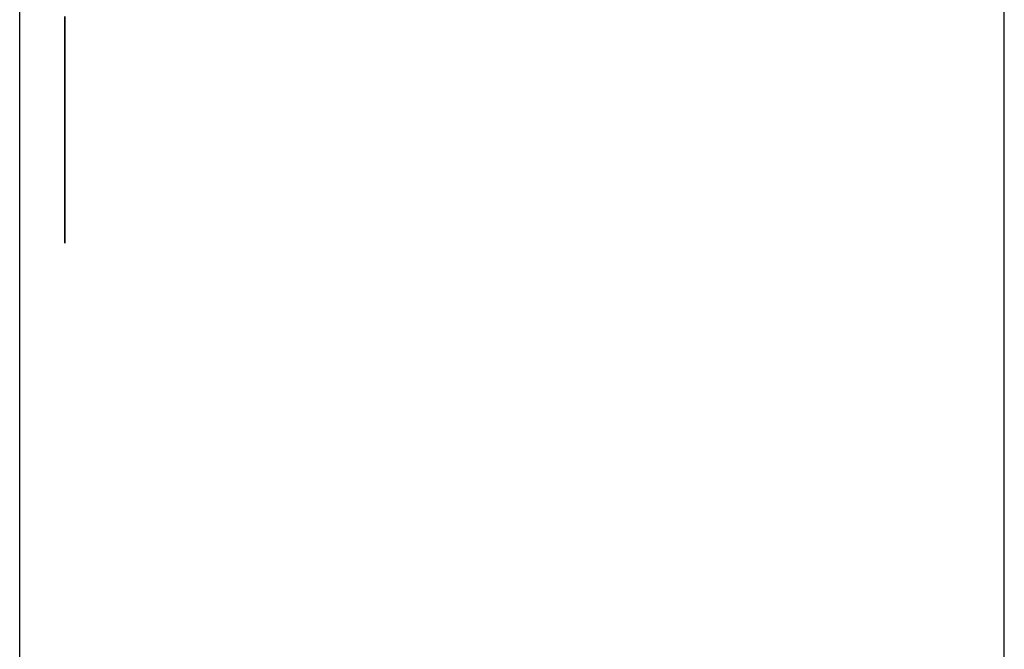
# Model space of a CAD drawing. Extents: x 13 to 98, y 6 to 165.
# Drawn here: x 59 to 59, y 14 to 14 of the extents above; entities that cross this region are included whole.
import ezdxf

# ---------------------------------------------------------------- set-up
doc = ezdxf.new("R2010")
doc.units = 0
doc.layers.add('TRIMETRIC', color=7, linetype='CONTINUOUS')

msp = doc.modelspace()

# ---------------------------------------------------------------- linework, layer by layer
at = {"layer": 'TRIMETRIC', "color": 7, "linetype": 'CONTINUOUS'}
for p, q in [((59.36732, 6.30753), (59.36732, 102.19653)), ((59.25882, 99.79631), (59.25882, 6.30753))]:
    msp.add_line(p, q, dxfattribs=at)
at = {"layer": 'TRIMETRIC', "color": 7}
for points in [[(59.2638, 14.0435, 0), (59.2638, 14.0438, 0), (59.2638, 14.0442, 0), (59.2638, 14.0445, 0), (59.2638, 14.0449, 0), (59.2638, 14.0452, 0), (59.2638, 14.0456, 0), (59.2638, 14.0459, 0), (59.2638, 14.0463, 0), (59.2638, 14.0466, 0), (59.2638, 14.047, 0), (59.2638, 14.0473, 0), (59.2638, 14.0477, 0), (59.2638, 14.048, 0), (59.2638, 14.0484, 0), (59.2638, 14.0487, 0), (59.2638, 14.0491, 0), (59.2638, 14.0495, 0)], [(59.2638, 14.0495, 0), (59.2638, 14.0491, 0), (59.2638, 14.0488, 0), (59.2638, 14.0485, 0), (59.2638, 14.0481, 0), (59.2638, 14.0478, 0), (59.2638, 14.0474, 0), (59.2638, 14.0471, 0), (59.2638, 14.0468, 0), (59.2638, 14.0464, 0), (59.2638, 14.0461, 0), (59.2638, 14.0457, 0), (59.2638, 14.0454, 0), (59.2638, 14.045, 0), (59.2638, 14.0447, 0), (59.2638, 14.0444, 0), (59.2638, 14.044, 0), (59.2638, 14.0437, 0), (59.2638, 14.0433, 0), (59.2638, 14.043, 0), (59.2638, 14.0426, 0), (59.2638, 14.0423, 0), (59.2638, 14.042, 0)], [(59.2638, 14.044, 0), (59.2638, 14.0448, 0), (59.2638, 14.0456, 0), (59.2638, 14.0463, 0), (59.2638, 14.0471, 0), (59.2638, 14.0479, 0), (59.2638, 14.0487, 0), (59.2638, 14.0495, 0)], [(59.2638, 14.0417, 0), (59.2638, 14.042, 0), (59.2638, 14.0423, 0), (59.2638, 14.0427, 0), (59.2638, 14.043, 0), (59.2638, 14.0433, 0), (59.2638, 14.0437, 0), (59.2638, 14.044, 0), (59.2638, 14.0443, 0), (59.2638, 14.0447, 0), (59.2638, 14.045, 0), (59.2638, 14.0453, 0), (59.2638, 14.0457, 0), (59.2638, 14.046, 0), (59.2638, 14.0463, 0), (59.2638, 14.0467, 0), (59.2638, 14.047, 0), (59.2638, 14.0473, 0), (59.2638, 14.0477, 0), (59.2638, 14.048, 0), (59.2638, 14.0483, 0), (59.2638, 14.0487, 0), (59.2638, 14.049, 0), (59.2638, 14.0493, 0)], [(59.2638, 14.0492, 0), (59.2638, 14.0488, 0), (59.2638, 14.0485, 0), (59.2638, 14.0482, 0), (59.2638, 14.0479, 0), (59.2638, 14.0476, 0), (59.2638, 14.0472, 0), (59.2638, 14.0469, 0), (59.2638, 14.0466, 0), (59.2638, 14.0463, 0), (59.2638, 14.0459, 0), (59.2638, 14.0456, 0), (59.2638, 14.0453, 0), (59.2638, 14.045, 0), (59.2638, 14.0447, 0), (59.2638, 14.0443, 0), (59.2638, 14.044, 0), (59.2638, 14.0437, 0), (59.2638, 14.0434, 0), (59.2638, 14.043, 0), (59.2638, 14.0427, 0), (59.2638, 14.0424, 0), (59.2638, 14.0421, 0), (59.2638, 14.0418, 0), (59.2638, 14.0414, 0), (59.2638, 14.0411, 0), (59.2638, 14.0408, 0), (59.2638, 14.0405, 0), (59.2638, 14.0401, 0), (59.2638, 14.0398, 0), (59.2638, 14.0395, 0), (59.2638, 14.0392, 0), (59.2638, 14.0389, 0), (59.2638, 14.0385, 0), (59.2638, 14.0382, 0), (59.2638, 14.0379, 0), (59.2638, 14.0376, 0), (59.2638, 14.0372, 0), (59.2638, 14.0369, 0), (59.2638, 14.0366, 0), (59.2638, 14.0363, 0), (59.2638, 14.036, 0)], [(59.2638, 14.0492, 0), (59.2638, 14.0488, 0), (59.2638, 14.0484, 0), (59.2638, 14.0479, 0), (59.2638, 14.0475, 0), (59.2638, 14.047, 0), (59.2638, 14.0466, 0), (59.2638, 14.0461, 0), (59.2638, 14.0457, 0), (59.2638, 14.0452, 0), (59.2638, 14.0448, 0), (59.2638, 14.0443, 0), (59.2638, 14.0439, 0), (59.2638, 14.0434, 0), (59.2638, 14.043, 0), (59.2638, 14.0425, 0), (59.2638, 14.0421, 0), (59.2638, 14.0416, 0), (59.2638, 14.0412, 0), (59.2638, 14.0408, 0), (59.2638, 14.0403, 0), (59.2638, 14.0399, 0), (59.2638, 14.0394, 0), (59.2638, 14.039, 0), (59.2638, 14.0385, 0), (59.2638, 14.0381, 0), (59.2638, 14.0376, 0), (59.2638, 14.0372, 0), (59.2638, 14.0367, 0), (59.2638, 14.0363, 0), (59.2638, 14.0358, 0), (59.2638, 14.0354, 0), (59.2638, 14.0349, 0), (59.2638, 14.0345, 0)], [(59.2638, 14.0245, 0), (59.2638, 14.0248, 0), (59.2638, 14.0251, 0), (59.2638, 14.0255, 0), (59.2638, 14.0258, 0), (59.2638, 14.0261, 0), (59.2638, 14.0264, 0), (59.2638, 14.0267, 0), (59.2638, 14.027, 0), (59.2638, 14.0273, 0), (59.2638, 14.0276, 0), (59.2638, 14.0279, 0), (59.2638, 14.0282, 0), (59.2638, 14.0285, 0), (59.2638, 14.0289, 0), (59.2638, 14.0292, 0), (59.2638, 14.0295, 0), (59.2638, 14.0298, 0), (59.2638, 14.0301, 0), (59.2638, 14.0304, 0), (59.2638, 14.0307, 0), (59.2638, 14.031, 0), (59.2638, 14.0313, 0), (59.2638, 14.0316, 0), (59.2638, 14.0319, 0), (59.2638, 14.0323, 0), (59.2638, 14.0326, 0), (59.2638, 14.0329, 0), (59.2638, 14.0332, 0), (59.2638, 14.0335, 0), (59.2638, 14.0338, 0), (59.2638, 14.0341, 0), (59.2638, 14.0344, 0), (59.2638, 14.0347, 0), (59.2638, 14.035, 0), (59.2638, 14.0353, 0), (59.2638, 14.0356, 0), (59.2638, 14.036, 0), (59.2638, 14.0363, 0), (59.2638, 14.0366, 0), (59.2638, 14.0369, 0), (59.2638, 14.0372, 0), (59.2638, 14.0375, 0), (59.2638, 14.0378, 0), (59.2638, 14.0381, 0), (59.2638, 14.0384, 0), (59.2638, 14.0387, 0), (59.2638, 14.039, 0), (59.2638, 14.0394, 0), (59.2638, 14.0397, 0), (59.2638, 14.04, 0), (59.2638, 14.0403, 0), (59.2638, 14.0406, 0), (59.2638, 14.0409, 0), (59.2638, 14.0412, 0), (59.2638, 14.0415, 0), (59.2638, 14.0418, 0), (59.2638, 14.0421, 0), (59.2638, 14.0424, 0), (59.2638, 14.0427, 0), (59.2638, 14.0431, 0), (59.2638, 14.0434, 0), (59.2638, 14.0437, 0), (59.2638, 14.044, 0)], [(59.2638, 14.036, 0), (59.2638, 14.0361, 0), (59.2638, 14.0362, 0), (59.2638, 14.0363, 0), (59.2638, 14.0364, 0), (59.2638, 14.0366, 0), (59.2638, 14.0367, 0), (59.2638, 14.0368, 0), (59.2638, 14.0369, 0), (59.2638, 14.037, 0), (59.2638, 14.0371, 0), (59.2638, 14.0373, 0), (59.2638, 14.0374, 0), (59.2638, 14.0375, 0), (59.2638, 14.0376, 0), (59.2638, 14.0377, 0), (59.2638, 14.0379, 0), (59.2638, 14.038, 0), (59.2638, 14.0381, 0), (59.2638, 14.0382, 0), (59.2638, 14.0383, 0), (59.2638, 14.0385, 0), (59.2638, 14.0386, 0), (59.2638, 14.0387, 0), (59.2638, 14.0388, 0), (59.2638, 14.0389, 0), (59.2638, 14.0391, 0), (59.2638, 14.0392, 0), (59.2638, 14.0393, 0), (59.2638, 14.0394, 0), (59.2638, 14.0395, 0), (59.2638, 14.0396, 0), (59.2638, 14.0398, 0), (59.2638, 14.0399, 0), (59.2638, 14.04, 0), (59.2638, 14.0401, 0), (59.2638, 14.0402, 0), (59.2638, 14.0404, 0), (59.2638, 14.0405, 0), (59.2638, 14.0406, 0), (59.2638, 14.0407, 0), (59.2638, 14.0408, 0), (59.2638, 14.041, 0), (59.2638, 14.0411, 0), (59.2638, 14.0412, 0), (59.2638, 14.0413, 0), (59.2638, 14.0414, 0), (59.2638, 14.0415, 0), (59.2638, 14.0417, 0), (59.2638, 14.0418, 0), (59.2638, 14.0419, 0), (59.2638, 14.042, 0), (59.2638, 14.0421, 0), (59.2638, 14.0423, 0), (59.2638, 14.0424, 0), (59.2638, 14.0425, 0), (59.2638, 14.0426, 0), (59.2638, 14.0427, 0), (59.2638, 14.0429, 0), (59.2638, 14.043, 0), (59.2638, 14.0431, 0), (59.2638, 14.0432, 0), (59.2638, 14.0433, 0), (59.2638, 14.0435, 0)], [(59.2638, 14.042, 0), (59.2638, 14.0418, 0), (59.2638, 14.0417, 0), (59.2638, 14.0416, 0), (59.2638, 14.0415, 0), (59.2638, 14.0414, 0), (59.2638, 14.0413, 0), (59.2638, 14.0411, 0), (59.2638, 14.041, 0), (59.2638, 14.0409, 0), (59.2638, 14.0408, 0), (59.2638, 14.0407, 0), (59.2638, 14.0405, 0), (59.2638, 14.0404, 0), (59.2638, 14.0403, 0), (59.2638, 14.0402, 0), (59.2638, 14.0401, 0), (59.2638, 14.0399, 0), (59.2638, 14.0398, 0), (59.2638, 14.0397, 0), (59.2638, 14.0396, 0), (59.2638, 14.0395, 0), (59.2638, 14.0394, 0), (59.2638, 14.0392, 0), (59.2638, 14.0391, 0), (59.2638, 14.039, 0), (59.2638, 14.0389, 0), (59.2638, 14.0388, 0), (59.2638, 14.0386, 0), (59.2638, 14.0385, 0), (59.2638, 14.0384, 0), (59.2638, 14.0383, 0), (59.2638, 14.0382, 0), (59.2638, 14.038, 0), (59.2638, 14.0379, 0), (59.2638, 14.0378, 0), (59.2638, 14.0377, 0), (59.2638, 14.0376, 0), (59.2638, 14.0375, 0), (59.2638, 14.0373, 0), (59.2638, 14.0372, 0), (59.2638, 14.0371, 0), (59.2638, 14.037, 0), (59.2638, 14.0369, 0), (59.2638, 14.0367, 0), (59.2638, 14.0366, 0), (59.2638, 14.0365, 0), (59.2638, 14.0364, 0), (59.2638, 14.0363, 0), (59.2638, 14.0362, 0), (59.2638, 14.036, 0), (59.2638, 14.0359, 0), (59.2638, 14.0358, 0), (59.2638, 14.0357, 0), (59.2638, 14.0356, 0), (59.2638, 14.0354, 0), (59.2638, 14.0353, 0), (59.2638, 14.0352, 0), (59.2638, 14.0351, 0), (59.2638, 14.035, 0), (59.2638, 14.0348, 0), (59.2638, 14.0347, 0), (59.2638, 14.0346, 0), (59.2638, 14.0345, 0)], [(59.2638, 14.0345, 0), (59.2638, 14.0346, 0), (59.2638, 14.0347, 0), (59.2638, 14.0348, 0), (59.2638, 14.0349, 0), (59.2638, 14.0351, 0), (59.2638, 14.0352, 0), (59.2638, 14.0353, 0), (59.2638, 14.0354, 0), (59.2638, 14.0355, 0), (59.2638, 14.0356, 0), (59.2638, 14.0357, 0), (59.2638, 14.0359, 0), (59.2638, 14.036, 0), (59.2638, 14.0361, 0), (59.2638, 14.0362, 0), (59.2638, 14.0363, 0), (59.2638, 14.0364, 0), (59.2638, 14.0365, 0), (59.2638, 14.0367, 0), (59.2638, 14.0368, 0), (59.2638, 14.0369, 0), (59.2638, 14.037, 0), (59.2638, 14.0371, 0), (59.2638, 14.0372, 0), (59.2638, 14.0373, 0), (59.2638, 14.0374, 0), (59.2638, 14.0376, 0), (59.2638, 14.0377, 0), (59.2638, 14.0378, 0), (59.2638, 14.0379, 0), (59.2638, 14.038, 0), (59.2638, 14.0381, 0), (59.2638, 14.0382, 0), (59.2638, 14.0384, 0), (59.2638, 14.0385, 0), (59.2638, 14.0386, 0), (59.2638, 14.0387, 0), (59.2638, 14.0388, 0), (59.2638, 14.0389, 0), (59.2638, 14.039, 0), (59.2638, 14.0392, 0), (59.2638, 14.0393, 0), (59.2638, 14.0394, 0), (59.2638, 14.0395, 0), (59.2638, 14.0396, 0), (59.2638, 14.0397, 0), (59.2638, 14.0398, 0), (59.2638, 14.0399, 0), (59.2638, 14.0401, 0), (59.2638, 14.0402, 0), (59.2638, 14.0403, 0), (59.2638, 14.0404, 0), (59.2638, 14.0405, 0), (59.2638, 14.0406, 0), (59.2638, 14.0407, 0), (59.2638, 14.0409, 0), (59.2638, 14.041, 0), (59.2638, 14.0411, 0), (59.2638, 14.0412, 0), (59.2638, 14.0413, 0), (59.2638, 14.0414, 0), (59.2638, 14.0415, 0), (59.2638, 14.0417, 0)], [(59.2638, 14.0345, 0), (59.2638, 14.0343, 0), (59.2638, 14.0342, 0), (59.2638, 14.034, 0), (59.2638, 14.0339, 0), (59.2638, 14.0337, 0), (59.2638, 14.0335, 0), (59.2638, 14.0334, 0), (59.2638, 14.0332, 0), (59.2638, 14.0331, 0), (59.2638, 14.0329, 0), (59.2638, 14.0328, 0), (59.2638, 14.0326, 0), (59.2638, 14.0324, 0), (59.2638, 14.0323, 0), (59.2638, 14.0321, 0), (59.2638, 14.032, 0), (59.2638, 14.0318, 0), (59.2638, 14.0316, 0), (59.2638, 14.0315, 0), (59.2638, 14.0313, 0), (59.2638, 14.0312, 0), (59.2638, 14.031, 0), (59.2638, 14.0309, 0), (59.2638, 14.0307, 0), (59.2638, 14.0305, 0), (59.2638, 14.0304, 0), (59.2638, 14.0302, 0), (59.2638, 14.0301, 0), (59.2638, 14.0299, 0), (59.2638, 14.0297, 0), (59.2638, 14.0296, 0), (59.2638, 14.0294, 0), (59.2638, 14.0293, 0), (59.2638, 14.0291, 0), (59.2638, 14.029, 0), (59.2638, 14.0288, 0), (59.2638, 14.0286, 0), (59.2638, 14.0285, 0), (59.2638, 14.0283, 0), (59.2638, 14.0282, 0), (59.2638, 14.028, 0), (59.2638, 14.0279, 0), (59.2638, 14.0277, 0), (59.2638, 14.0275, 0), (59.2638, 14.0274, 0), (59.2638, 14.0272, 0), (59.2638, 14.0271, 0), (59.2638, 14.0269, 0), (59.2638, 14.0267, 0), (59.2638, 14.0266, 0), (59.2638, 14.0264, 0), (59.2638, 14.0263, 0), (59.2638, 14.0261, 0), (59.2638, 14.026, 0), (59.2638, 14.0258, 0), (59.2638, 14.0256, 0), (59.2638, 14.0255, 0), (59.2638, 14.0253, 0), (59.2638, 14.0252, 0), (59.2638, 14.025, 0), (59.2638, 14.0248, 0), (59.2638, 14.0247, 0), (59.2638, 14.0245, 0)]]:
    msp.add_polyline3d(points, dxfattribs=at)

doc.saveas('drawing.dxf')
